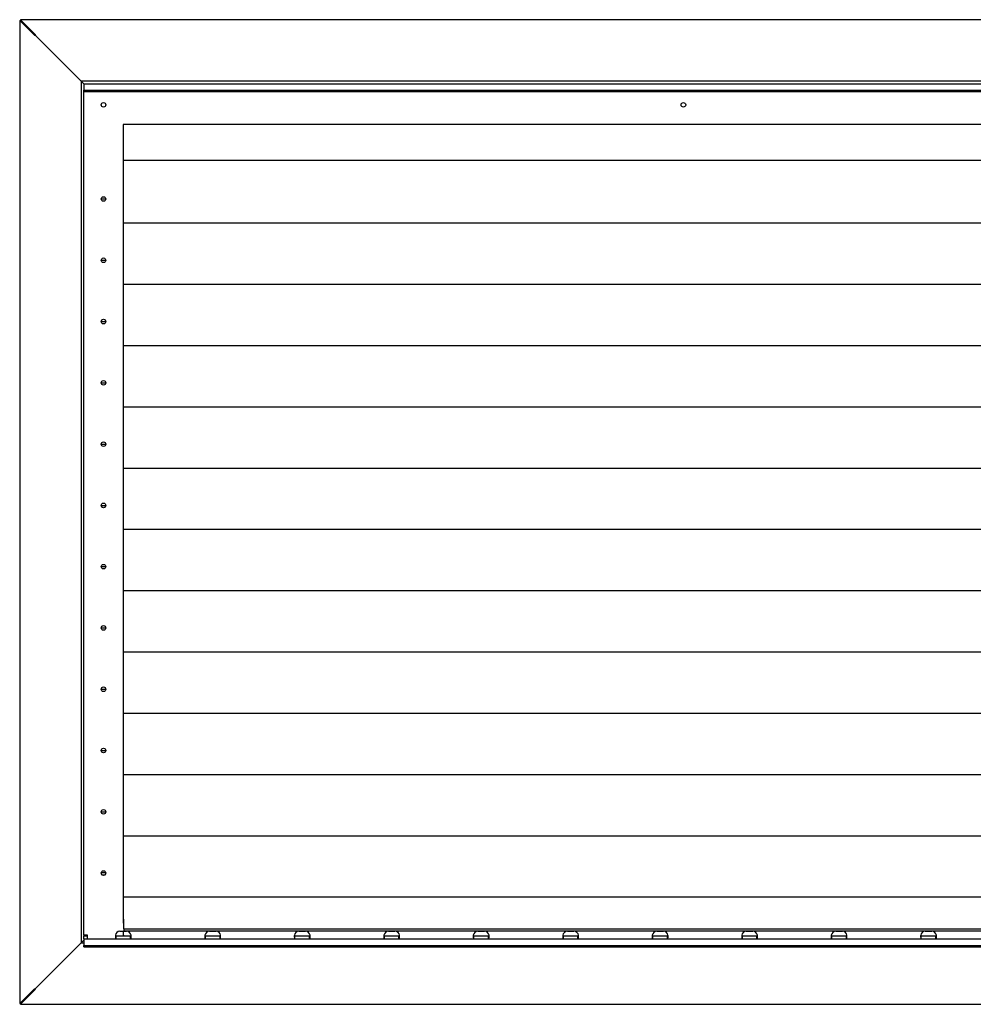
# Model space of a CAD drawing. Units: millimetres. Extents: x 18954 to 66169, y 4149 to 10479.
# Drawn here: x 63257 to 63981, y 6691 to 7438 of the extents above; entities that cross this region are included whole.
import ezdxf

# ---------------------------------------------------------------- set-up
doc = ezdxf.new("R2010")
doc.units = ezdxf.units.MM
doc.layers.add('dřevo', color=7, linetype='Continuous')

msp = doc.modelspace()

# ---------------------------------------------------------------- linework, layer by layer
at = {"layer": 'dřevo', "color": 7, "linetype": 'Continuous'}
for p, q in [((63257.04, 7437.53, 341.66), (63257.04, 6691.39, 341.66)), ((63257.04, 7437.53, 341.66), (63268.28, 7426.29, 341.66)), ((63257.04, 7437.53, 341.66), (63257.56, 7437.53, 341.66)), ((64703.71, 7438.05, 341.66), (63257.56, 7438.05, 341.66)), ((63257.56, 7438.05, 341.66), (63257.56, 7437.53, 341.66)), ((63257.56, 7438.05, 341.66), (63268.8, 7426.81, 341.66)), ((63257.56, 7437.53, 341.66), (63268.8, 7426.29, 341.66)), ((63257.56, 7437.53, 341.66), (63268.8, 7426.29, 341.66)), ((63268.28, 7426.29, 341.66), (63269, 7426.09, 341.66)), ((63268.28, 7426.29, 341.66), (63268.8, 7426.29, 341.66)), ((63268.8, 7426.81, 341.66), (63268.8, 7426.29, 341.66)), ((63268.8, 7426.81, 341.66), (63269, 7426.09, 341.66)), ((63269, 7426.09, 341.66), (63300.85, 7394.24, 341.66)), ((63269, 7426.09, 341.66), (63300.85, 7394.24, 341.66)), ((63300.85, 7394.24, 341.66), (63303.63, 7391.46, 341.66)), ((63300.85, 7394.24, 341.66), (63303.63, 7391.46, 341.66)), ((64657.63, 7391.46, 341.66), (63303.63, 7391.46, 341.66)), ((63303.63, 7391.46, 341.66), (63303.63, 6737.46, 341.66)), ((63303.63, 7391.46, 341.66), (63304.41, 7390.68, 341.66)), ((63303.63, 7391.46, 341.66), (63304.41, 7390.68, 341.66)), ((63304.41, 7390.68, 341.66), (63305.63, 7389.46, 341.66)), ((63304.41, 7390.68, 341.66), (63305.63, 7389.46, 341.66)), ((63305.63, 7389.46, 341.66), (64655.63, 7389.46, 341.66)), ((63305.63, 7389.46, 341.66), (63305.63, 7389.19, 341.66)), ((63305.63, 7389.19, 341.66), (63305.63, 7384.46, 341.66)), ((63305.63, 7384.46, 341.66), (64655.63, 7384.46, 341.66)), ((63305.63, 7383.59, 341.66), (63305.63, 7384.46, 341.66)), ((63305.63, 7383.59, 341.66), (64655.63, 7383.59, 341.66)), ((63305.63, 6743.24, 341.66), (63305.63, 7383.59, 341.66)), ((64625.63, 7358.46, 341.66), (63335.63, 7358.46, 341.66)), ((63335.63, 7358.46, 341.66), (63335.63, 6752.46, 341.66)), ((63335.63, 7331.48, 341.66), (64625.63, 7331.48, 341.66)), ((63318.88, 7301.98, 341.66), (63322.38, 7301.98, 341.66)), ((63335.63, 7283.82, 341.66), (64625.63, 7283.82, 341.66)), ((63318.88, 7255.48, 341.66), (63322.38, 7255.48, 341.66)), ((63335.63, 7237.32, 341.66), (64625.63, 7237.32, 341.66)), ((63318.88, 7208.98, 341.66), (63322.38, 7208.98, 341.66)), ((63335.63, 7190.82, 341.66), (64625.63, 7190.82, 341.66)), ((63318.88, 7162.48, 341.66), (63322.38, 7162.48, 341.66)), ((63335.63, 7144.32, 341.66), (64625.63, 7144.32, 341.66)), ((63318.88, 7115.98, 341.66), (63322.38, 7115.98, 341.66)), ((63335.63, 7097.82, 341.66), (64625.63, 7097.82, 341.66)), ((63318.88, 7069.48, 341.66), (63322.38, 7069.48, 341.66)), ((63335.63, 7051.32, 341.66), (64625.63, 7051.32, 341.66)), ((63318.88, 7022.98, 341.66), (63322.38, 7022.98, 341.66)), ((63335.63, 7004.82, 341.66), (64625.63, 7004.82, 341.66)), ((63318.88, 6976.48, 341.66), (63322.38, 6976.48, 341.66)), ((63335.63, 6958.32, 341.66), (64625.63, 6958.32, 341.66)), ((63318.88, 6929.98, 341.66), (63322.38, 6929.98, 341.66)), ((63335.63, 6911.82, 341.66), (64625.63, 6911.82, 341.66)), ((63318.88, 6883.48, 341.66), (63322.38, 6883.48, 341.66)), ((63335.63, 6865.32, 341.66), (64625.63, 6865.32, 341.66)), ((63318.88, 6836.98, 341.66), (63322.38, 6836.98, 341.66)), ((63335.63, 6818.82, 341.66), (64625.63, 6818.82, 341.66)), ((63318.95, 6790.93, 341.66), (63322.32, 6790.93, 341.66)), ((63319.41, 6789.2, 341.66), (63321.85, 6789.2, 341.66)), ((63335.63, 6772.32, 341.66), (64625.63, 6772.32, 341.66)), ((63335.63, 6755.59, 341.66), (63336.13, 6755.59, 341.66)), ((63336.13, 6754.52, 341.66), (63336.13, 6755.59, 341.66)), ((63336.13, 6754.06, 341.66), (63336.13, 6754.52, 341.66)), ((63335.63, 6753.66, 341.66), (63336.13, 6753.66, 341.66)), ((63335.63, 6752.46, 341.66), (63336.13, 6752.46, 341.66)), ((63335.88, 6752.46, 341.66), (63335.88, 6753.66, 341.66)), ((63336.13, 6748.2, 341.66), (63336.13, 6754.06, 341.66)), ((63336.13, 6748.2, 341.66), (64625.13, 6748.2, 341.66)), ((63336.13, 6748.2, 341.66), (63336.13, 6746.6, 341.66)), ((63305.63, 6743.24, 341.66), (63305.63, 6742.46, 341.66)), ((63308.41, 6743.24, 341.66), (63305.63, 6743.24, 341.66)), ((63305.63, 6740.46, 341.66), (63305.63, 6742.46, 341.66)), ((63307.63, 6742.46, 341.66), (63305.63, 6742.46, 341.66)), ((63308.41, 6742.46, 341.66), (63305.63, 6742.46, 341.66)), ((63305.63, 6740.46, 341.66), (64655.63, 6740.46, 341.66)), ((63305.63, 6740.46, 341.66), (63305.63, 6740.19, 341.66)), ((63305.63, 6740.19, 341.66), (63305.63, 6735.46, 341.66)), ((63307.63, 6743.24, 341.66), (63307.63, 6742.46, 341.66)), ((63308.41, 6742.46, 341.66), (63307.63, 6742.46, 341.66)), ((63308.41, 6740.46, 341.66), (63308.41, 6743.24, 341.66)), ((63330.12, 6740.46, 341.66), (63330.12, 6742.46, 341.66)), ((63333.13, 6742.46, 341.66), (63330.12, 6742.46, 341.66)), ((63333.13, 6746.26, 341.66), (63338.13, 6746.26, 341.66)), ((63338.13, 6742.46, 341.66), (63333.13, 6742.46, 341.66)), ((63335.63, 6746.26, 341.66), (63335.63, 6742.46, 341.66)), ((63335.88, 6743.24, 341.66), (63335.88, 6746.26, 341.66)), ((63335.88, 6743.24, 341.66), (63335.88, 6742.46, 341.66)), ((63336.13, 6746.6, 341.66), (64625.13, 6746.6, 341.66)), ((63341.15, 6742.46, 341.66), (63338.13, 6742.46, 341.66)), ((63341.15, 6740.46, 341.66), (63341.15, 6742.46, 341.66)), ((63398.01, 6740.46, 341.66), (63398.01, 6742.46, 341.66)), ((63401.03, 6742.46, 341.66), (63398.01, 6742.46, 341.66)), ((63401.03, 6746.26, 341.66), (63406.03, 6746.26, 341.66)), ((63406.03, 6742.46, 341.66), (63401.03, 6742.46, 341.66)), ((63409.04, 6742.46, 341.66), (63406.03, 6742.46, 341.66)), ((63409.04, 6740.46, 341.66), (63409.04, 6742.46, 341.66)), ((63468.92, 6742.46, 341.66), (63465.91, 6742.46, 341.66)), ((63465.91, 6740.46, 341.66), (63465.91, 6742.46, 341.66)), ((63468.92, 6746.26, 341.66), (63473.92, 6746.26, 341.66)), ((63473.92, 6742.46, 341.66), (63468.92, 6742.46, 341.66)), ((63476.93, 6742.46, 341.66), (63473.92, 6742.46, 341.66)), ((63476.93, 6740.46, 341.66), (63476.93, 6742.46, 341.66)), ((63533.8, 6740.46, 341.66), (63533.8, 6742.46, 341.66)), ((63536.82, 6742.46, 341.66), (63533.8, 6742.46, 341.66)), ((63536.82, 6746.26, 341.66), (63541.82, 6746.26, 341.66)), ((63541.82, 6742.46, 341.66), (63536.82, 6742.46, 341.66)), ((63544.83, 6742.46, 341.66), (63541.82, 6742.46, 341.66)), ((63544.83, 6740.46, 341.66), (63544.83, 6742.46, 341.66)), ((63601.7, 6740.46, 341.66), (63601.7, 6742.46, 341.66)), ((63604.71, 6742.46, 341.66), (63601.7, 6742.46, 341.66)), ((63604.71, 6746.26, 341.66), (63609.71, 6746.26, 341.66)), ((63609.71, 6742.46, 341.66), (63604.71, 6742.46, 341.66)), ((63612.72, 6742.46, 341.66), (63609.71, 6742.46, 341.66)), ((63612.72, 6740.46, 341.66), (63612.72, 6742.46, 341.66)), ((63669.59, 6740.46, 341.66), (63669.59, 6742.46, 341.66)), ((63672.61, 6742.46, 341.66), (63669.59, 6742.46, 341.66)), ((63672.61, 6746.26, 341.66), (63677.61, 6746.26, 341.66)), ((63677.61, 6742.46, 341.66), (63672.61, 6742.46, 341.66)), ((63680.62, 6742.46, 341.66), (63677.61, 6742.46, 341.66)), ((63680.62, 6740.46, 341.66), (63680.62, 6742.46, 341.66)), ((63737.49, 6740.46, 341.66), (63737.49, 6742.46, 341.66)), ((63740.5, 6742.46, 341.66), (63737.49, 6742.46, 341.66)), ((63740.5, 6746.26, 341.66), (63745.5, 6746.26, 341.66)), ((63745.5, 6742.46, 341.66), (63740.5, 6742.46, 341.66)), ((63748.51, 6742.46, 341.66), (63745.5, 6742.46, 341.66)), ((63748.51, 6740.46, 341.66), (63748.51, 6742.46, 341.66)), ((63805.38, 6740.46, 341.66), (63805.38, 6742.46, 341.66)), ((63808.39, 6742.46, 341.66), (63805.38, 6742.46, 341.66)), ((63808.39, 6746.26, 341.66), (63813.39, 6746.26, 341.66)), ((63813.39, 6742.46, 341.66), (63808.39, 6742.46, 341.66)), ((63816.41, 6742.46, 341.66), (63813.39, 6742.46, 341.66)), ((63816.41, 6740.46, 341.66), (63816.41, 6742.46, 341.66)), ((63873.28, 6740.46, 341.66), (63873.28, 6742.46, 341.66)), ((63876.29, 6742.46, 341.66), (63873.28, 6742.46, 341.66)), ((63876.29, 6746.26, 341.66), (63881.29, 6746.26, 341.66)), ((63881.29, 6742.46, 341.66), (63876.29, 6742.46, 341.66)), ((63884.3, 6742.46, 341.66), (63881.29, 6742.46, 341.66)), ((63884.3, 6740.46, 341.66), (63884.3, 6742.46, 341.66)), ((63941.17, 6740.46, 341.66), (63941.17, 6742.46, 341.66)), ((63944.18, 6742.46, 341.66), (63941.17, 6742.46, 341.66)), ((63944.18, 6746.26, 341.66), (63949.18, 6746.26, 341.66)), ((63949.18, 6742.46, 341.66), (63944.18, 6742.46, 341.66)), ((63952.2, 6742.46, 341.66), (63949.18, 6742.46, 341.66)), ((63952.2, 6740.46, 341.66), (63952.2, 6742.46, 341.66)), ((63269, 6702.83, 341.66), (63300.85, 6734.68, 341.66)), ((63269, 6702.83, 341.66), (63300.85, 6734.68, 341.66)), ((63300.85, 6734.68, 341.66), (63303.63, 6737.46, 341.66)), ((63300.85, 6734.68, 341.66), (63303.63, 6737.46, 341.66)), ((63303.63, 6737.46, 341.66), (63304.41, 6738.24, 341.66)), ((63303.63, 6737.46, 341.66), (63304.41, 6738.24, 341.66)), ((63303.63, 6737.46, 341.66), (63305.63, 6737.46, 341.66)), ((63304.41, 6738.24, 341.66), (63305.63, 6739.46, 341.66)), ((63304.41, 6738.24, 341.66), (63305.63, 6739.46, 341.66)), ((63305.63, 6735.46, 341.66), (64655.63, 6735.46, 341.66)), ((63305.63, 6734.59, 341.66), (63305.63, 6735.46, 341.66)), ((63305.63, 6734.59, 341.66), (64655.63, 6734.59, 341.66)), ((63257.04, 6691.39, 341.66), (63268.28, 6702.62, 341.66)), ((63257.56, 6691.39, 341.66), (63268.8, 6702.62, 341.66)), ((63257.56, 6691.39, 341.66), (63268.8, 6702.62, 341.66)), ((63268.28, 6702.62, 341.66), (63269, 6702.83, 341.66)), ((63268.28, 6702.62, 341.66), (63268.8, 6702.62, 341.66)), ((63268.8, 6702.11, 341.66), (63269, 6702.83, 341.66)), ((63268.8, 6702.11, 341.66), (63268.8, 6702.62, 341.66)), ((63257.56, 6690.87, 341.66), (63268.8, 6702.11, 341.66)), ((63257.04, 6691.39, 341.66), (63257.56, 6691.39, 341.66)), ((63257.56, 6690.87, 341.66), (63257.56, 6691.39, 341.66)), ((63257.56, 6690.87, 341.66), (64703.71, 6690.87, 341.66))]:
    msp.add_line(p, q, dxfattribs=at)
for centre in [(63320.63, 7373.46, 341.66), (63760.63, 7373.46, 341.66), (63320.63, 7301.96, 341.66), (63320.63, 7255.46, 341.66), (63320.63, 7208.96, 341.66), (63320.63, 7162.46, 341.66), (63320.63, 7115.96, 341.66), (63320.63, 7069.46, 341.66), (63320.63, 7022.96, 341.66), (63320.63, 6976.46, 341.66), (63320.63, 6929.96, 341.66), (63320.63, 6883.46, 341.66), (63320.63, 6836.96, 341.66), (63320.63, 6790.46, 341.66)]:
    msp.add_circle(centre, 1.75, dxfattribs=at)
for centre, start, end in [((63333.13, 6742.76, 341.66), 90, 172.08528), ((63338.13, 6742.76, 341.66), 7.91472, 90), ((63401.03, 6742.76, 341.66), 90, 172.08528), ((63406.03, 6742.76, 341.66), 7.91472, 90), ((63468.92, 6742.76, 341.66), 90, 172.08528), ((63473.92, 6742.76, 341.66), 7.91472, 90), ((63536.82, 6742.76, 341.66), 90, 172.08528), ((63541.82, 6742.76, 341.66), 7.91472, 90), ((63604.71, 6742.76, 341.66), 90, 172.08528), ((63609.71, 6742.76, 341.66), 7.91472, 90), ((63672.61, 6742.76, 341.66), 90, 172.08528), ((63677.61, 6742.76, 341.66), 7.91472, 90), ((63740.5, 6742.76, 341.66), 90, 172.08528), ((63745.5, 6742.76, 341.66), 7.91472, 90), ((63808.39, 6742.76, 341.66), 90, 172.08528), ((63813.39, 6742.76, 341.66), 7.91472, 90), ((63876.29, 6742.76, 341.66), 90, 172.08528), ((63881.29, 6742.76, 341.66), 7.91472, 90), ((63944.18, 6742.76, 341.66), 90, 172.08528), ((63949.18, 6742.76, 341.66), 7.91472, 90)]:
    msp.add_arc(centre, 3.5, start, end, dxfattribs=at)
for points, knots in [([(63329.67, 6743.24, 341.66), (63329.64, 6742.86, 341.66), (63329.63, 6742.48, 341.66), (63329.64, 6741.79, 341.66), (63329.66, 6741.47, 341.66), (63329.74, 6740.96, 341.66), (63329.79, 6740.77, 341.66), (63329.93, 6740.52, 341.66), (63330.02, 6740.46, 341.66), (63330.12, 6740.46, 341.66)], [0, 0, 0, 0, 0.25, 0.25, 0.5, 0.5, 0.75, 0.75, 1, 1, 1, 1]), ([(63329.64, 6742.85, 341.66), (63329.65, 6742.83, 341.66), (63329.65, 6742.79, 341.66), (63329.67, 6742.73, 341.66), (63329.71, 6742.65, 341.66), (63329.77, 6742.57, 341.66), (63329.86, 6742.5, 341.66), (63329.98, 6742.46, 341.66), (63330.07, 6742.46, 341.66), (63330.12, 6742.46, 341.66)], [0.3005766, 0.3005766, 0.3005766, 0.3005766, 0.3494636, 0.4085872, 0.4685827, 0.5918038, 0.720769, 0.8565832, 1, 1, 1, 1]), ([(63341.15, 6740.46, 341.66), (63341.24, 6740.46, 341.66), (63341.33, 6740.52, 341.66), (63341.47, 6740.77, 341.66), (63341.53, 6740.96, 341.66), (63341.6, 6741.47, 341.66), (63341.62, 6741.79, 341.66), (63341.64, 6742.48, 341.66), (63341.63, 6742.86, 341.66), (63341.6, 6743.24, 341.66)], [0, 0, 0, 0, 0.25, 0.25, 0.5, 0.5, 0.75, 0.75, 1, 1, 1, 1]), ([(63341.15, 6742.46, 341.66), (63341.17, 6742.46, 341.66), (63341.23, 6742.46, 341.66), (63341.3, 6742.47, 341.66), (63341.37, 6742.49, 341.66), (63341.43, 6742.52, 341.66), (63341.48, 6742.56, 341.66), (63341.53, 6742.61, 341.66), (63341.57, 6742.68, 341.66), (63341.6, 6742.76, 341.66), (63341.62, 6742.83, 341.66), (63341.62, 6742.85, 341.66)], [0, 0, 0, 0, 0.0830042, 0.1634516, 0.2414471, 0.3171249, 0.3906584, 0.4622598, 0.5321728, 0.6511145, 0.6999714, 0.6999714, 0.6999714, 0.6999714]), ([(63397.56, 6743.24, 341.66), (63397.53, 6742.86, 341.66), (63397.52, 6742.48, 341.66), (63397.53, 6741.79, 341.66), (63397.56, 6741.47, 341.66), (63397.63, 6740.96, 341.66), (63397.69, 6740.77, 341.66), (63397.83, 6740.52, 341.66), (63397.91, 6740.46, 341.66), (63398.01, 6740.46, 341.66)], [0, 0, 0, 0, 0.25, 0.25, 0.5, 0.5, 0.75, 0.75, 1, 1, 1, 1]), ([(63397.54, 6742.85, 341.66), (63397.54, 6742.83, 341.66), (63397.55, 6742.79, 341.66), (63397.57, 6742.73, 341.66), (63397.6, 6742.65, 341.66), (63397.66, 6742.57, 341.66), (63397.76, 6742.5, 341.66), (63397.87, 6742.46, 341.66), (63397.97, 6742.46, 341.66), (63398.01, 6742.46, 341.66)], [0.3005766, 0.3005766, 0.3005766, 0.3005766, 0.3494636, 0.4085872, 0.4685827, 0.5918038, 0.720769, 0.8565832, 1, 1, 1, 1]), ([(63409.04, 6740.46, 341.66), (63409.14, 6740.46, 341.66), (63409.23, 6740.52, 341.66), (63409.37, 6740.77, 341.66), (63409.42, 6740.96, 341.66), (63409.5, 6741.47, 341.66), (63409.52, 6741.79, 341.66), (63409.53, 6742.48, 341.66), (63409.52, 6742.86, 341.66), (63409.49, 6743.24, 341.66)], [0, 0, 0, 0, 0.25, 0.25, 0.5, 0.5, 0.75, 0.75, 1, 1, 1, 1]), ([(63409.04, 6742.46, 341.66), (63409.07, 6742.46, 341.66), (63409.12, 6742.46, 341.66), (63409.2, 6742.47, 341.66), (63409.26, 6742.49, 341.66), (63409.32, 6742.52, 341.66), (63409.38, 6742.56, 341.66), (63409.42, 6742.61, 341.66), (63409.47, 6742.68, 341.66), (63409.5, 6742.76, 341.66), (63409.51, 6742.83, 341.66), (63409.52, 6742.85, 341.66)], [0, 0, 0, 0, 0.0830042, 0.1634516, 0.2414471, 0.3171249, 0.3906584, 0.4622598, 0.5321728, 0.6511145, 0.6999714, 0.6999714, 0.6999714, 0.6999714]), ([(63465.45, 6743.24, 341.66), (63465.43, 6742.86, 341.66), (63465.42, 6742.48, 341.66), (63465.43, 6741.79, 341.66), (63465.45, 6741.47, 341.66), (63465.53, 6740.96, 341.66), (63465.58, 6740.77, 341.66), (63465.72, 6740.52, 341.66), (63465.81, 6740.46, 341.66), (63465.91, 6740.46, 341.66)], [0, 0, 0, 0, 0.25, 0.25, 0.5, 0.5, 0.75, 0.75, 1, 1, 1, 1]), ([(63465.43, 6742.85, 341.66), (63465.44, 6742.83, 341.66), (63465.44, 6742.79, 341.66), (63465.46, 6742.73, 341.66), (63465.5, 6742.65, 341.66), (63465.56, 6742.57, 341.66), (63465.65, 6742.5, 341.66), (63465.77, 6742.46, 341.66), (63465.86, 6742.46, 341.66), (63465.91, 6742.46, 341.66)], [0.3005766, 0.3005766, 0.3005766, 0.3005766, 0.3494636, 0.4085872, 0.4685827, 0.5918038, 0.720769, 0.8565832, 1, 1, 1, 1]), ([(63476.93, 6740.46, 341.66), (63477.03, 6740.46, 341.66), (63477.12, 6740.52, 341.66), (63477.26, 6740.77, 341.66), (63477.31, 6740.96, 341.66), (63477.39, 6741.47, 341.66), (63477.41, 6741.79, 341.66), (63477.43, 6742.48, 341.66), (63477.41, 6742.86, 341.66), (63477.39, 6743.24, 341.66)], [0, 0, 0, 0, 0.25, 0.25, 0.5, 0.5, 0.75, 0.75, 1, 1, 1, 1]), ([(63476.93, 6742.46, 341.66), (63476.96, 6742.46, 341.66), (63477.02, 6742.46, 341.66), (63477.09, 6742.47, 341.66), (63477.16, 6742.49, 341.66), (63477.22, 6742.52, 341.66), (63477.27, 6742.56, 341.66), (63477.32, 6742.61, 341.66), (63477.36, 6742.68, 341.66), (63477.39, 6742.76, 341.66), (63477.41, 6742.83, 341.66), (63477.41, 6742.85, 341.66)], [0, 0, 0, 0, 0.0830042, 0.1634516, 0.2414471, 0.3171249, 0.3906584, 0.4622598, 0.5321728, 0.6511145, 0.6999714, 0.6999714, 0.6999714, 0.6999714]), ([(63533.35, 6743.24, 341.66), (63533.32, 6742.86, 341.66), (63533.31, 6742.48, 341.66), (63533.32, 6741.79, 341.66), (63533.35, 6741.47, 341.66), (63533.42, 6740.96, 341.66), (63533.48, 6740.77, 341.66), (63533.62, 6740.52, 341.66), (63533.7, 6740.46, 341.66), (63533.8, 6740.46, 341.66)], [0, 0, 0, 0, 0.25, 0.25, 0.5, 0.5, 0.75, 0.75, 1, 1, 1, 1]), ([(63533.33, 6742.85, 341.66), (63533.33, 6742.83, 341.66), (63533.34, 6742.79, 341.66), (63533.36, 6742.73, 341.66), (63533.39, 6742.65, 341.66), (63533.45, 6742.57, 341.66), (63533.55, 6742.5, 341.66), (63533.66, 6742.46, 341.66), (63533.76, 6742.46, 341.66), (63533.8, 6742.46, 341.66)], [0.3005766, 0.3005766, 0.3005766, 0.3005766, 0.3494636, 0.4085872, 0.4685827, 0.5918038, 0.720769, 0.8565832, 1, 1, 1, 1]), ([(63544.83, 6740.46, 341.66), (63544.93, 6740.46, 341.66), (63545.01, 6740.52, 341.66), (63545.15, 6740.77, 341.66), (63545.21, 6740.96, 341.66), (63545.29, 6741.47, 341.66), (63545.31, 6741.79, 341.66), (63545.32, 6742.48, 341.66), (63545.31, 6742.86, 341.66), (63545.28, 6743.24, 341.66)], [0, 0, 0, 0, 0.25, 0.25, 0.5, 0.5, 0.75, 0.75, 1, 1, 1, 1]), ([(63544.83, 6742.46, 341.66), (63544.86, 6742.46, 341.66), (63544.91, 6742.46, 341.66), (63544.99, 6742.47, 341.66), (63545.05, 6742.49, 341.66), (63545.11, 6742.52, 341.66), (63545.17, 6742.56, 341.66), (63545.21, 6742.61, 341.66), (63545.26, 6742.68, 341.66), (63545.29, 6742.76, 341.66), (63545.3, 6742.83, 341.66), (63545.31, 6742.85, 341.66)], [0, 0, 0, 0, 0.0830042, 0.1634516, 0.2414471, 0.3171249, 0.3906584, 0.4622598, 0.5321728, 0.6511145, 0.6999714, 0.6999714, 0.6999714, 0.6999714]), ([(63601.24, 6743.24, 341.66), (63601.22, 6742.86, 341.66), (63601.21, 6742.48, 341.66), (63601.22, 6741.79, 341.66), (63601.24, 6741.47, 341.66), (63601.32, 6740.96, 341.66), (63601.37, 6740.77, 341.66), (63601.51, 6740.52, 341.66), (63601.6, 6740.46, 341.66), (63601.7, 6740.46, 341.66)], [0, 0, 0, 0, 0.25, 0.25, 0.5, 0.5, 0.75, 0.75, 1, 1, 1, 1]), ([(63601.22, 6742.85, 341.66), (63601.22, 6742.83, 341.66), (63601.23, 6742.79, 341.66), (63601.25, 6742.73, 341.66), (63601.29, 6742.65, 341.66), (63601.35, 6742.57, 341.66), (63601.44, 6742.5, 341.66), (63601.56, 6742.46, 341.66), (63601.65, 6742.46, 341.66), (63601.7, 6742.46, 341.66)], [0.3005766, 0.3005766, 0.3005766, 0.3005766, 0.3494636, 0.4085872, 0.4685827, 0.5918038, 0.720769, 0.8565832, 1, 1, 1, 1]), ([(63612.72, 6740.46, 341.66), (63612.82, 6740.46, 341.66), (63612.91, 6740.52, 341.66), (63613.05, 6740.77, 341.66), (63613.1, 6740.96, 341.66), (63613.18, 6741.47, 341.66), (63613.2, 6741.79, 341.66), (63613.21, 6742.48, 341.66), (63613.2, 6742.86, 341.66), (63613.18, 6743.24, 341.66)], [0, 0, 0, 0, 0.25, 0.25, 0.5, 0.5, 0.75, 0.75, 1, 1, 1, 1]), ([(63612.72, 6742.46, 341.66), (63612.75, 6742.46, 341.66), (63612.81, 6742.46, 341.66), (63612.88, 6742.47, 341.66), (63612.95, 6742.49, 341.66), (63613.01, 6742.52, 341.66), (63613.06, 6742.56, 341.66), (63613.11, 6742.61, 341.66), (63613.15, 6742.68, 341.66), (63613.18, 6742.76, 341.66), (63613.2, 6742.83, 341.66), (63613.2, 6742.85, 341.66)], [0, 0, 0, 0, 0.0830042, 0.1634516, 0.2414471, 0.3171249, 0.3906584, 0.4622598, 0.5321728, 0.6511145, 0.6999714, 0.6999714, 0.6999714, 0.6999714]), ([(63669.14, 6743.24, 341.66), (63669.11, 6742.86, 341.66), (63669.1, 6742.48, 341.66), (63669.11, 6741.79, 341.66), (63669.14, 6741.47, 341.66), (63669.21, 6740.96, 341.66), (63669.27, 6740.77, 341.66), (63669.41, 6740.52, 341.66), (63669.49, 6740.46, 341.66), (63669.59, 6740.46, 341.66)], [0, 0, 0, 0, 0.25, 0.25, 0.5, 0.5, 0.75, 0.75, 1, 1, 1, 1]), ([(63669.12, 6742.85, 341.66), (63669.12, 6742.83, 341.66), (63669.13, 6742.79, 341.66), (63669.15, 6742.73, 341.66), (63669.18, 6742.65, 341.66), (63669.24, 6742.57, 341.66), (63669.34, 6742.5, 341.66), (63669.45, 6742.46, 341.66), (63669.54, 6742.46, 341.66), (63669.59, 6742.46, 341.66)], [0.3005766, 0.3005766, 0.3005766, 0.3005766, 0.3494636, 0.4085872, 0.4685827, 0.5918038, 0.720769, 0.8565832, 1, 1, 1, 1]), ([(63680.62, 6740.46, 341.66), (63680.72, 6740.46, 341.66), (63680.8, 6740.52, 341.66), (63680.94, 6740.77, 341.66), (63681, 6740.96, 341.66), (63681.08, 6741.47, 341.66), (63681.1, 6741.79, 341.66), (63681.11, 6742.48, 341.66), (63681.1, 6742.86, 341.66), (63681.07, 6743.24, 341.66)], [0, 0, 0, 0, 0.25, 0.25, 0.5, 0.5, 0.75, 0.75, 1, 1, 1, 1]), ([(63680.62, 6742.46, 341.66), (63680.65, 6742.46, 341.66), (63680.7, 6742.46, 341.66), (63680.78, 6742.47, 341.66), (63680.84, 6742.49, 341.66), (63680.9, 6742.52, 341.66), (63680.96, 6742.56, 341.66), (63681, 6742.61, 341.66), (63681.05, 6742.68, 341.66), (63681.08, 6742.76, 341.66), (63681.09, 6742.83, 341.66), (63681.09, 6742.85, 341.66)], [0, 0, 0, 0, 0.0830042, 0.1634516, 0.2414471, 0.3171249, 0.3906584, 0.4622598, 0.5321728, 0.6511145, 0.6999714, 0.6999714, 0.6999714, 0.6999714]), ([(63737.03, 6743.24, 341.66), (63737.01, 6742.86, 341.66), (63737, 6742.48, 341.66), (63737.01, 6741.79, 341.66), (63737.03, 6741.47, 341.66), (63737.11, 6740.96, 341.66), (63737.16, 6740.77, 341.66), (63737.3, 6740.52, 341.66), (63737.39, 6740.46, 341.66), (63737.49, 6740.46, 341.66)], [0, 0, 0, 0, 0.25, 0.25, 0.5, 0.5, 0.75, 0.75, 1, 1, 1, 1]), ([(63737.01, 6742.85, 341.66), (63737.01, 6742.83, 341.66), (63737.02, 6742.79, 341.66), (63737.04, 6742.73, 341.66), (63737.08, 6742.65, 341.66), (63737.14, 6742.57, 341.66), (63737.23, 6742.5, 341.66), (63737.35, 6742.46, 341.66), (63737.44, 6742.46, 341.66), (63737.49, 6742.46, 341.66)], [0.3005766, 0.3005766, 0.3005766, 0.3005766, 0.3494636, 0.4085872, 0.4685827, 0.5918038, 0.720769, 0.8565832, 1, 1, 1, 1]), ([(63748.51, 6740.46, 341.66), (63748.61, 6740.46, 341.66), (63748.7, 6740.52, 341.66), (63748.84, 6740.77, 341.66), (63748.89, 6740.96, 341.66), (63748.97, 6741.47, 341.66), (63748.99, 6741.79, 341.66), (63749, 6742.48, 341.66), (63748.99, 6742.86, 341.66), (63748.97, 6743.24, 341.66)], [0, 0, 0, 0, 0.25, 0.25, 0.5, 0.5, 0.75, 0.75, 1, 1, 1, 1]), ([(63748.51, 6742.46, 341.66), (63748.54, 6742.46, 341.66), (63748.6, 6742.46, 341.66), (63748.67, 6742.47, 341.66), (63748.74, 6742.49, 341.66), (63748.8, 6742.52, 341.66), (63748.85, 6742.56, 341.66), (63748.9, 6742.61, 341.66), (63748.94, 6742.68, 341.66), (63748.97, 6742.76, 341.66), (63748.99, 6742.83, 341.66), (63748.99, 6742.85, 341.66)], [0, 0, 0, 0, 0.0830042, 0.1634516, 0.2414471, 0.3171249, 0.3906584, 0.4622598, 0.5321728, 0.6511145, 0.6999714, 0.6999714, 0.6999714, 0.6999714]), ([(63804.93, 6743.24, 341.66), (63804.9, 6742.86, 341.66), (63804.89, 6742.48, 341.66), (63804.9, 6741.79, 341.66), (63804.92, 6741.47, 341.66), (63805, 6740.96, 341.66), (63805.06, 6740.77, 341.66), (63805.2, 6740.52, 341.66), (63805.28, 6740.46, 341.66), (63805.38, 6740.46, 341.66)], [0, 0, 0, 0, 0.25, 0.25, 0.5, 0.5, 0.75, 0.75, 1, 1, 1, 1]), ([(63804.91, 6742.85, 341.66), (63804.91, 6742.83, 341.66), (63804.92, 6742.79, 341.66), (63804.94, 6742.73, 341.66), (63804.97, 6742.65, 341.66), (63805.03, 6742.57, 341.66), (63805.13, 6742.5, 341.66), (63805.24, 6742.46, 341.66), (63805.33, 6742.46, 341.66), (63805.38, 6742.46, 341.66)], [0.3005766, 0.3005766, 0.3005766, 0.3005766, 0.3494636, 0.4085872, 0.4685827, 0.5918038, 0.720769, 0.8565832, 1, 1, 1, 1]), ([(63816.41, 6740.46, 341.66), (63816.51, 6740.46, 341.66), (63816.59, 6740.52, 341.66), (63816.73, 6740.77, 341.66), (63816.79, 6740.96, 341.66), (63816.87, 6741.47, 341.66), (63816.89, 6741.79, 341.66), (63816.9, 6742.48, 341.66), (63816.89, 6742.86, 341.66), (63816.86, 6743.24, 341.66)], [0, 0, 0, 0, 0.25, 0.25, 0.5, 0.5, 0.75, 0.75, 1, 1, 1, 1]), ([(63816.41, 6742.46, 341.66), (63816.44, 6742.46, 341.66), (63816.49, 6742.46, 341.66), (63816.57, 6742.47, 341.66), (63816.63, 6742.49, 341.66), (63816.69, 6742.52, 341.66), (63816.75, 6742.56, 341.66), (63816.79, 6742.61, 341.66), (63816.84, 6742.68, 341.66), (63816.87, 6742.76, 341.66), (63816.88, 6742.83, 341.66), (63816.88, 6742.85, 341.66)], [0, 0, 0, 0, 0.0830042, 0.1634516, 0.2414471, 0.3171249, 0.3906584, 0.4622598, 0.5321728, 0.6511145, 0.6999714, 0.6999714, 0.6999714, 0.6999714]), ([(63872.82, 6743.24, 341.66), (63872.8, 6742.86, 341.66), (63872.79, 6742.48, 341.66), (63872.8, 6741.79, 341.66), (63872.82, 6741.47, 341.66), (63872.9, 6740.96, 341.66), (63872.95, 6740.77, 341.66), (63873.09, 6740.52, 341.66), (63873.18, 6740.46, 341.66), (63873.28, 6740.46, 341.66)], [0, 0, 0, 0, 0.25, 0.25, 0.5, 0.5, 0.75, 0.75, 1, 1, 1, 1]), ([(63872.8, 6742.85, 341.66), (63872.8, 6742.83, 341.66), (63872.81, 6742.79, 341.66), (63872.83, 6742.73, 341.66), (63872.87, 6742.65, 341.66), (63872.93, 6742.57, 341.66), (63873.02, 6742.5, 341.66), (63873.14, 6742.46, 341.66), (63873.23, 6742.46, 341.66), (63873.28, 6742.46, 341.66)], [0.3005766, 0.3005766, 0.3005766, 0.3005766, 0.3494636, 0.4085872, 0.4685827, 0.5918038, 0.720769, 0.8565832, 1, 1, 1, 1]), ([(63884.3, 6740.46, 341.66), (63884.4, 6740.46, 341.66), (63884.49, 6740.52, 341.66), (63884.63, 6740.77, 341.66), (63884.68, 6740.96, 341.66), (63884.76, 6741.47, 341.66), (63884.78, 6741.79, 341.66), (63884.79, 6742.48, 341.66), (63884.78, 6742.86, 341.66), (63884.76, 6743.24, 341.66)], [0, 0, 0, 0, 0.25, 0.25, 0.5, 0.5, 0.75, 0.75, 1, 1, 1, 1]), ([(63884.3, 6742.46, 341.66), (63884.33, 6742.46, 341.66), (63884.39, 6742.46, 341.66), (63884.46, 6742.47, 341.66), (63884.53, 6742.49, 341.66), (63884.59, 6742.52, 341.66), (63884.64, 6742.56, 341.66), (63884.69, 6742.61, 341.66), (63884.73, 6742.68, 341.66), (63884.76, 6742.76, 341.66), (63884.78, 6742.83, 341.66), (63884.78, 6742.85, 341.66)], [0, 0, 0, 0, 0.0830042, 0.1634516, 0.2414471, 0.3171249, 0.3906584, 0.4622598, 0.5321728, 0.6511145, 0.6999714, 0.6999714, 0.6999714, 0.6999714]), ([(63940.72, 6743.24, 341.66), (63940.69, 6742.86, 341.66), (63940.68, 6742.48, 341.66), (63940.69, 6741.79, 341.66), (63940.71, 6741.47, 341.66), (63940.79, 6740.96, 341.66), (63940.85, 6740.77, 341.66), (63940.99, 6740.52, 341.66), (63941.07, 6740.46, 341.66), (63941.17, 6740.46, 341.66)], [0, 0, 0, 0, 0.25, 0.25, 0.5, 0.5, 0.75, 0.75, 1, 1, 1, 1]), ([(63940.7, 6742.85, 341.66), (63940.7, 6742.83, 341.66), (63940.71, 6742.79, 341.66), (63940.73, 6742.73, 341.66), (63940.76, 6742.65, 341.66), (63940.82, 6742.57, 341.66), (63940.91, 6742.5, 341.66), (63941.03, 6742.46, 341.66), (63941.12, 6742.46, 341.66), (63941.17, 6742.46, 341.66)], [0.3005766, 0.3005766, 0.3005766, 0.3005766, 0.3494636, 0.4085872, 0.4685827, 0.5918038, 0.720769, 0.8565832, 1, 1, 1, 1]), ([(63952.2, 6740.46, 341.66), (63952.3, 6740.46, 341.66), (63952.38, 6740.52, 341.66), (63952.52, 6740.77, 341.66), (63952.58, 6740.96, 341.66), (63952.65, 6741.47, 341.66), (63952.68, 6741.79, 341.66), (63952.69, 6742.48, 341.66), (63952.68, 6742.86, 341.66), (63952.65, 6743.24, 341.66)], [0, 0, 0, 0, 0.25, 0.25, 0.5, 0.5, 0.75, 0.75, 1, 1, 1, 1]), ([(63952.2, 6742.46, 341.66), (63952.23, 6742.46, 341.66), (63952.28, 6742.46, 341.66), (63952.35, 6742.47, 341.66), (63952.42, 6742.49, 341.66), (63952.48, 6742.52, 341.66), (63952.54, 6742.56, 341.66), (63952.58, 6742.61, 341.66), (63952.63, 6742.68, 341.66), (63952.66, 6742.76, 341.66), (63952.67, 6742.83, 341.66), (63952.67, 6742.85, 341.66)], [0, 0, 0, 0, 0.0830042, 0.1634516, 0.2414471, 0.3171249, 0.3906584, 0.4622598, 0.5321728, 0.6511145, 0.6999714, 0.6999714, 0.6999714, 0.6999714])]:
    msp.add_open_spline(points, degree=3, knots=knots, dxfattribs=at)

doc.saveas('drawing.dxf')
